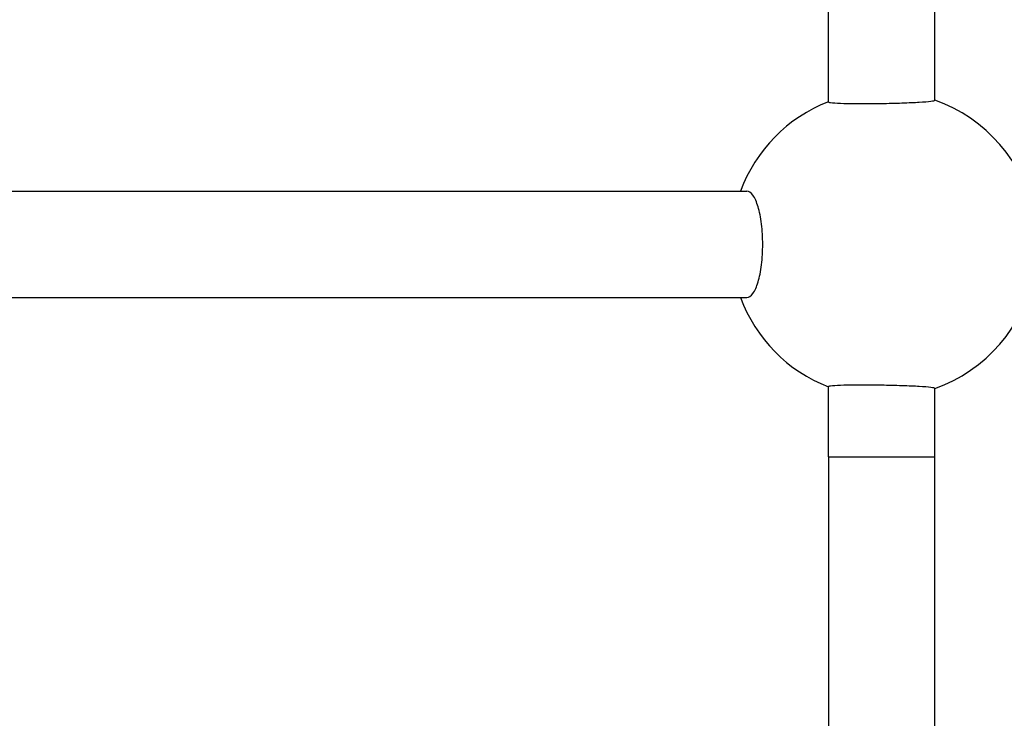
# Model space of a CAD drawing. Units: millimetres. Extents: x -6641 to 1397, y -5568 to 4139.
# Drawn here: x -2862 to -2714, y -905 to -800 of the extents above; entities that cross this region are included whole.
import ezdxf

# ---------------------------------------------------------------- set-up
doc = ezdxf.new("R2010")
doc.units = ezdxf.units.MM
doc.header["$LTSCALE"] = 60
doc.layers.add('SW_Toestellen', color=2, linetype='Continuous')

msp = doc.modelspace()

# ---------------------------------------------------------------- linework, layer by layer
at = {"layer": 'SW_Toestellen'}
for p, q in [((-2740.85, -812.21), (-2740.85, -605.04)), ((-2724.85, -811.96), (-2724.85, -605.29)), ((-3009.91, -825.62), (-2753.1, -825.62)), ((-3009.91, -841.62), (-2753.1, -841.62)), ((-2740.85, -865.58), (-2740.85, -855.04)), ((-2724.85, -865.58), (-2724.85, -855.29)), ((-2740.85, -865.58), (-2724.85, -865.58)), ((-2740.85, -865.58), (-2740.85, -915.39)), ((-2724.85, -915.39), (-2724.85, -865.58))]:
    msp.add_line(p, q, dxfattribs=at)
for start, end in [(111.2525, 159.6456), (10.8614, 70.5385), (289.4615, 349.1386), (200.3544, 248.7475)]:
    msp.add_arc((-2732.51, -833.62), 23, start, end, dxfattribs=at)
for points, knots in [([(-2740.85, -812.21), (-2740.85, -812.25), (-2740.65, -812.3), (-2739.83, -812.37), (-2739.22, -812.4), (-2737.8, -812.44), (-2736.9, -812.45), (-2734.93, -812.45), (-2733.86, -812.45), (-2731.85, -812.41), (-2730.78, -812.39), (-2728.8, -812.32), (-2727.91, -812.28), (-2726.49, -812.2), (-2725.87, -812.15), (-2725.05, -812.05), (-2724.85, -812), (-2724.85, -811.96)], [2.412042, 2.412042, 2.412042, 2.412042, 2.713629, 2.713629, 3.015216, 3.015216, 3.31653, 3.31653, 3.617844, 3.617844, 3.91928, 3.91928, 4.220716, 4.220716, 4.522416, 4.522416, 4.824115, 4.824115, 4.824115, 4.824115]), ([(-2753.1, -841.62), (-2752.8, -841.62), (-2752.48, -841.42), (-2751.9, -840.61), (-2751.63, -839.99), (-2751.21, -838.57), (-2751.02, -837.67), (-2750.78, -835.7), (-2750.72, -834.63), (-2750.72, -832.62), (-2750.78, -831.55), (-2751.02, -829.58), (-2751.21, -828.68), (-2751.63, -827.26), (-2751.9, -826.64), (-2752.48, -825.83), (-2752.8, -825.62), (-2753.1, -825.62)], [0, 0, 0, 0, 0.301348, 0.301348, 0.602696, 0.602696, 0.904045, 0.904045, 1.205394, 1.205394, 1.506744, 1.506744, 1.808093, 1.808093, 2.109441, 2.109441, 2.410789, 2.410789, 2.410789, 2.410789]), ([(-2724.85, -855.29), (-2724.85, -855.25), (-2725.05, -855.2), (-2725.87, -855.1), (-2726.49, -855.05), (-2727.91, -854.97), (-2728.8, -854.93), (-2730.78, -854.86), (-2731.85, -854.84), (-2733.86, -854.8), (-2734.93, -854.8), (-2736.9, -854.8), (-2737.8, -854.81), (-2739.22, -854.85), (-2739.83, -854.88), (-2740.65, -854.95), (-2740.85, -855), (-2740.85, -855.04)], [0, 0, 0, 0, 0.3017, 0.3017, 0.603399, 0.603399, 0.904835, 0.904835, 1.206272, 1.206272, 1.507585, 1.507585, 1.808899, 1.808899, 2.110486, 2.110486, 2.412073, 2.412073, 2.412073, 2.412073])]:
    msp.add_open_spline(points, degree=3, knots=knots, dxfattribs=at)

doc.saveas('drawing.dxf')
